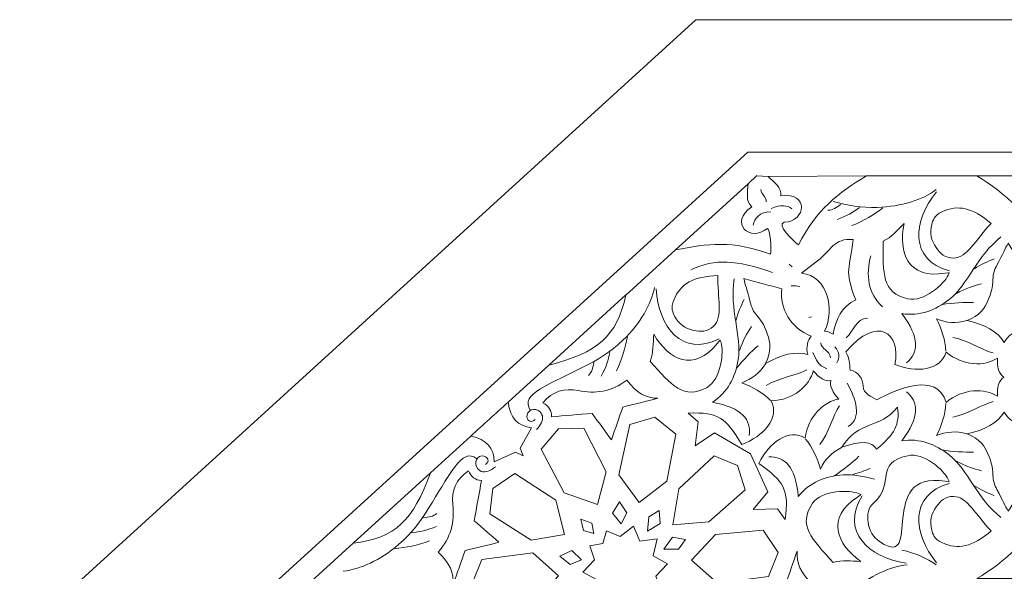
# Model space of a CAD drawing. Units: centimetres. Extents: x -10.4 to 10.5, y -13.8 to 13.1.
# Drawn here: x -6.1 to -1.7, y -5.1 to -2.6 of the extents above; entities that cross this region are included whole.
import ezdxf

# ---------------------------------------------------------------- set-up
doc = ezdxf.new("R2010")
doc.units = ezdxf.units.CM
doc.header["$MEASUREMENT"] = 0
doc.layers.add('Plan 1', color=7, linetype='Continuous')

msp = doc.modelspace()

# ---------------------------------------------------------------- linework, layer by layer
at = {"layer": 'Plan 1', "color": 250, "lineweight": 9}
for points, knots in [([(-6.67854, -12.56661), (-6.67854, -12.56661), (-6.67854, -5.87777), (-6.67854, -5.87777), (-6.67854, -5.87777), (-6.67854, -5.87777), (-3.09602, -2.61518), (-3.09602, -2.61518), (-3.09602, -2.61518), (-3.09602, -2.61518), (7.25346, -2.61518), (7.25346, -2.61518), (7.25346, -2.61518), (7.25346, -2.61518), (7.25346, -12.56661), (7.25346, -12.56661), (7.25346, -12.56661), (7.25346, -12.56661), (-6.67854, -12.56661), (-6.67854, -12.56661)], [0, 0, 0, 0, 0.1666667, 0.1666667, 0.1666667, 0.1666667, 0.3333333, 0.3333333, 0.3333333, 0.3333333, 0.5, 0.5, 0.5, 0.5, 0.6666667, 0.6666667, 0.6666667, 0.6666667, 1, 1, 1, 1]), ([(-2.34152, -3.30655), (-2.46562, -3.38275), (-2.56161, -3.45269), (-2.64168, -3.61232), (-2.64168, -3.61232), (-2.66696, -3.5922), (-2.7412, -3.52153), (-2.7058, -3.51186), (-2.7058, -3.51186), (-2.60652, -3.50791), (-2.59459, -3.37659), (-2.72004, -3.39468), (-2.72004, -3.39468), (-2.71276, -3.35827), (-2.7529, -3.33345), (-2.7766, -3.30859), (-2.7766, -3.30859), (-2.7766, -3.30859), (-2.34152, -3.30655), (-2.34152, -3.30655)], [0, 0, 0, 0, 0.1666667, 0.1666667, 0.1666667, 0.1666667, 0.3333333, 0.3333333, 0.3333333, 0.3333333, 0.5, 0.5, 0.5, 0.5, 0.6666667, 0.6666667, 0.6666667, 0.6666667, 1, 1, 1, 1]), ([(-1.85227, -3.30655), (-1.7278, -3.38217), (-1.61567, -3.4814), (-1.53485, -3.64064), (-1.53485, -3.64064), (-1.51804, -3.60922), (-1.50124, -3.57778), (-1.48444, -3.54636), (-1.48444, -3.54636), (-1.47039, -3.53428), (-1.46882, -3.51503), (-1.48704, -3.51014), (-1.48704, -3.51014), (-1.51315, -3.51413), (-1.53045, -3.51192), (-1.54197, -3.50374), (-1.54197, -3.50374), (-1.57397, -3.481), (-1.56827, -3.42451), (-1.53695, -3.40411), (-1.53695, -3.40411), (-1.51026, -3.38673), (-1.46717, -3.38361), (-1.42597, -3.4021), (-1.42597, -3.4021), (-1.43344, -3.36572), (-1.41082, -3.33151), (-1.38724, -3.30655), (-1.38724, -3.30655), (-1.38724, -3.30655), (-1.85227, -3.30655), (-1.85227, -3.30655)], [0, 0, 0, 0, 0.1111111, 0.1111111, 0.1111111, 0.1111111, 0.2222222, 0.2222222, 0.2222222, 0.2222222, 0.3333333, 0.3333333, 0.3333333, 0.3333333, 0.4444444, 0.4444444, 0.4444444, 0.4444444, 0.5555556, 0.5555556, 0.5555556, 0.5555556, 0.6666667, 0.6666667, 0.6666667, 0.6666667, 0.7777778, 0.7777778, 0.7777778, 0.7777778, 1, 1, 1, 1]), ([(-3.18677, -3.63415), (-3.04383, -3.60627), (-2.9334, -3.5903), (-2.76642, -3.65363), (-2.76642, -3.65363), (-2.76016, -3.63453), (-2.76813, -3.5392), (-2.77965, -3.53876), (-2.77965, -3.53876), (-2.8554, -3.60304), (-2.95306, -3.51445), (-2.84846, -3.44286), (-2.84846, -3.44286), (-2.87847, -3.42098), (-2.8657, -3.37554), (-2.86509, -3.34121), (-2.86509, -3.34121), (-2.86509, -3.34121), (-3.18677, -3.63415), (-3.18677, -3.63415)], [0, 0, 0, 0, 0.1666667, 0.1666667, 0.1666667, 0.1666667, 0.3333333, 0.3333333, 0.3333333, 0.3333333, 0.5, 0.5, 0.5, 0.5, 0.6666667, 0.6666667, 0.6666667, 0.6666667, 1, 1, 1, 1]), ([(-1.78956, -3.51754), (-1.87077, -3.44732), (-1.93645, -3.43185), (-2.00734, -3.46582), (-2.00734, -3.46582), (-2.04095, -3.48192), (-2.04793, -3.50466), (-2.05233, -3.52132), (-2.05233, -3.52132), (-2.06242, -3.55938), (-2.05443, -3.59315), (-2.03291, -3.62398), (-2.03291, -3.62398), (-2.01411, -3.65094), (-1.99179, -3.67055), (-1.95648, -3.67026), (-1.95648, -3.67026), (-1.8941, -3.66974), (-1.85713, -3.5872), (-1.78956, -3.51754)], [0, 0, 0, 0, 0.1666667, 0.1666667, 0.1666667, 0.1666667, 0.3333333, 0.3333333, 0.3333333, 0.3333333, 0.5, 0.5, 0.5, 0.5, 0.6666667, 0.6666667, 0.6666667, 0.6666667, 1, 1, 1, 1]), ([(-1.99234, -3.73731), (-2.15915, -3.76501), (-2.20142, -3.64491), (-2.17426, -3.51754), (-2.17426, -3.51754), (-2.20432, -3.54722), (-2.22952, -3.57732), (-2.26778, -3.59623), (-2.26778, -3.59623), (-2.26722, -3.73852), (-2.27367, -3.82411), (-2.15846, -3.85074), (-2.15846, -3.85074), (-2.08712, -3.86724), (-1.9963, -3.78372), (-1.97921, -3.74597), (-1.97921, -3.74597), (-1.97442, -3.7354), (-1.96774, -3.73322), (-1.99234, -3.73731)], [0, 0, 0, 0, 0.1666667, 0.1666667, 0.1666667, 0.1666667, 0.3333333, 0.3333333, 0.3333333, 0.3333333, 0.5, 0.5, 0.5, 0.5, 0.6666667, 0.6666667, 0.6666667, 0.6666667, 1, 1, 1, 1]), ([(-2.38856, -3.85503), (-2.44985, -3.88405), (-2.47678, -3.94007), (-2.4889, -4.00772), (-2.4889, -4.00772), (-2.50062, -3.99943), (-2.5111, -3.99567), (-2.52613, -3.99359), (-2.52613, -3.99359), (-2.47968, -3.89768), (-2.51233, -3.74951), (-2.62795, -3.73755), (-2.62795, -3.73755), (-2.62795, -3.73755), (-2.55707, -3.68264), (-2.55707, -3.68264), (-2.55707, -3.68264), (-2.49698, -3.63609), (-2.48538, -3.58089), (-2.39979, -3.58826), (-2.39979, -3.58826), (-2.4133, -3.72014), (-2.44283, -3.71838), (-2.38856, -3.85503)], [0, 0, 0, 0, 0.1428571, 0.1428571, 0.1428571, 0.1428571, 0.2857143, 0.2857143, 0.2857143, 0.2857143, 0.4285714, 0.4285714, 0.4285714, 0.4285714, 0.5714286, 0.5714286, 0.5714286, 0.5714286, 0.7142857, 0.7142857, 0.7142857, 0.7142857, 1, 1, 1, 1]), ([(-1.61975, -3.75064), (-1.6478, -3.70468), (-1.6851, -3.65362), (-1.71375, -3.60441), (-1.71375, -3.60441), (-1.72836, -3.62908), (-1.73485, -3.64925), (-1.76347, -3.70106), (-1.76347, -3.70106), (-1.77423, -3.72054), (-1.78119, -3.74313), (-1.78106, -3.7637), (-1.78106, -3.7637), (-1.78082, -3.80198), (-1.79095, -3.82734), (-1.80218, -3.85543), (-1.80218, -3.85543), (-1.81719, -3.89302), (-1.8395, -3.92564), (-1.89568, -3.94707), (-1.89568, -3.94707), (-1.81764, -3.96456), (-1.75972, -3.99488), (-1.73118, -4.04398), (-1.73118, -4.04398), (-1.71386, -4.01167), (-1.69092, -3.99778), (-1.66485, -3.99421), (-1.66485, -3.99421), (-1.70807, -3.90458), (-1.68613, -3.80866), (-1.61975, -3.75064)], [0, 0, 0, 0, 0.1111111, 0.1111111, 0.1111111, 0.1111111, 0.2222222, 0.2222222, 0.2222222, 0.2222222, 0.3333333, 0.3333333, 0.3333333, 0.3333333, 0.4444444, 0.4444444, 0.4444444, 0.4444444, 0.5555556, 0.5555556, 0.5555556, 0.5555556, 0.6666667, 0.6666667, 0.6666667, 0.6666667, 0.7777778, 0.7777778, 0.7777778, 0.7777778, 1, 1, 1, 1]), ([(-2.99833, -3.74792), (-3.10566, -3.75068), (-3.16464, -3.78347), (-3.19419, -3.85631), (-3.19419, -3.85631), (-3.20819, -3.89085), (-3.19804, -3.91237), (-3.19009, -3.92764), (-3.19009, -3.92764), (-3.1719, -3.96258), (-3.14327, -3.98216), (-3.10659, -3.99047), (-3.10659, -3.99047), (-3.07454, -3.99773), (-3.04484, -3.99722), (-3.01894, -3.97325), (-3.01894, -3.97325), (-2.97315, -3.93084), (-3.00139, -3.84492), (-2.99833, -3.74792)], [0, 0, 0, 0, 0.1666667, 0.1666667, 0.1666667, 0.1666667, 0.3333333, 0.3333333, 0.3333333, 0.3333333, 0.5, 0.5, 0.5, 0.5, 0.6666667, 0.6666667, 0.6666667, 0.6666667, 1, 1, 1, 1]), ([(-2.71584, -3.80593), (-2.76752, -3.79084), (-2.82949, -3.77821), (-2.8838, -3.7611), (-2.8838, -3.7611), (-2.87799, -3.78919), (-2.86922, -3.80848), (-2.85548, -3.86605), (-2.85548, -3.86605), (-2.85032, -3.88769), (-2.84028, -3.90909), (-2.82632, -3.9242), (-2.82632, -3.9242), (-2.80036, -3.95235), (-2.79079, -3.97793), (-2.78017, -4.00624), (-2.78017, -4.00624), (-2.76595, -4.04414), (-2.76049, -4.08328), (-2.7876, -4.13695), (-2.7876, -4.13695), (-2.71813, -4.09733), (-2.65488, -4.08075), (-2.60072, -4.09784), (-2.60072, -4.09784), (-2.60967, -4.0623), (-2.60208, -4.0366), (-2.58519, -4.01639), (-2.58519, -4.01639), (-2.6775, -3.97921), (-2.72586, -3.89352), (-2.71584, -3.80593)], [0, 0, 0, 0, 0.1111111, 0.1111111, 0.1111111, 0.1111111, 0.2222222, 0.2222222, 0.2222222, 0.2222222, 0.3333333, 0.3333333, 0.3333333, 0.3333333, 0.4444444, 0.4444444, 0.4444444, 0.4444444, 0.5555556, 0.5555556, 0.5555556, 0.5555556, 0.6666667, 0.6666667, 0.6666667, 0.6666667, 0.7777778, 0.7777778, 0.7777778, 0.7777778, 1, 1, 1, 1]), ([(-3.40594, -3.83372), (-3.44705, -4.02053), (-3.53061, -4.08725), (-3.74734, -4.14463), (-3.74734, -4.14463), (-3.74734, -4.14463), (-3.40594, -3.83372), (-3.40594, -3.83372)], [0, 0, 0, 0, 0.3333333, 0.3333333, 0.3333333, 0.3333333, 1, 1, 1, 1]), ([(-1.98871, -4.30926), (-1.91332, -4.2463), (-1.81677, -4.24533), (-1.76151, -4.28226), (-1.76151, -4.28226), (-1.76289, -4.24371), (-1.75536, -4.21104), (-1.73292, -4.19808), (-1.73292, -4.19808), (-1.73292, -4.19808), (-1.73235, -4.19808), (-1.73235, -4.19808), (-1.73235, -4.19808), (-1.73246, -4.19802), (-1.73255, -4.19797), (-1.73264, -4.19792), (-1.73264, -4.19792), (-1.73255, -4.19787), (-1.73246, -4.19781), (-1.73235, -4.19775), (-1.73235, -4.19775), (-1.73235, -4.19775), (-1.73292, -4.19775), (-1.73292, -4.19775), (-1.73292, -4.19775), (-1.75536, -4.18479), (-1.76289, -4.15212), (-1.76151, -4.11357), (-1.76151, -4.11357), (-1.81677, -4.1505), (-1.91332, -4.14952), (-1.98871, -4.08656), (-1.98871, -4.08656), (-2.01202, -4.16913), (-2.12027, -4.17911), (-2.21527, -4.14139), (-2.21527, -4.14139), (-2.18825, -4.00475), (-2.28825, -3.91754), (-2.43265, -4.08515), (-2.43265, -4.08515), (-2.41444, -4.11915), (-2.41653, -4.13439), (-2.41373, -4.16628), (-2.41373, -4.16628), (-2.37609, -4.17091), (-2.35762, -4.20666), (-2.35618, -4.23677), (-2.35618, -4.23677), (-2.3545, -4.27187), (-2.32077, -4.28191), (-2.29492, -4.29857), (-2.29492, -4.29857), (-2.2123, -4.25279), (-2.02823, -4.1693), (-1.98871, -4.30926)], [0, 0, 0, 0, 0.0666667, 0.0666667, 0.0666667, 0.0666667, 0.1333333, 0.1333333, 0.1333333, 0.1333333, 0.2, 0.2, 0.2, 0.2, 0.2666667, 0.2666667, 0.2666667, 0.2666667, 0.3333333, 0.3333333, 0.3333333, 0.3333333, 0.4, 0.4, 0.4, 0.4, 0.4666667, 0.4666667, 0.4666667, 0.4666667, 0.5333333, 0.5333333, 0.5333333, 0.5333333, 0.6, 0.6, 0.6, 0.6, 0.6666667, 0.6666667, 0.6666667, 0.6666667, 0.7333333, 0.7333333, 0.7333333, 0.7333333, 0.8, 0.8, 0.8, 0.8, 0.8666667, 0.8666667, 0.8666667, 0.8666667, 1, 1, 1, 1]), ([(-3.00031, -4.04696), (-3.10498, -4.17974), (-3.2171, -4.11939), (-3.28277, -4.00695), (-3.28277, -4.00695), (-3.28503, -4.04914), (-3.28339, -4.08837), (-3.29897, -4.12811), (-3.29897, -4.12811), (-3.20272, -4.23292), (-3.14987, -4.30056), (-3.04675, -4.24266), (-3.04675, -4.24266), (-2.98288, -4.20682), (-2.97199, -4.08394), (-2.98476, -4.0445), (-2.98476, -4.0445), (-2.98835, -4.03348), (-2.98486, -4.02736), (-3.00031, -4.04696)], [0, 0, 0, 0, 0.1666667, 0.1666667, 0.1666667, 0.1666667, 0.3333333, 0.3333333, 0.3333333, 0.3333333, 0.5, 0.5, 0.5, 0.5, 0.6666667, 0.6666667, 0.6666667, 0.6666667, 1, 1, 1, 1]), ([(-2.49806, -4.21232), (-2.4981, -4.21244), (-2.49812, -4.21254), (-2.49816, -4.21264), (-2.49816, -4.21264), (-2.49806, -4.21261), (-2.49795, -4.2126), (-2.49783, -4.21257), (-2.49783, -4.21257), (-2.49783, -4.21257), (-2.49826, -4.21295), (-2.49826, -4.21295), (-2.49826, -4.21295), (-2.50612, -4.23764), (-2.48969, -4.26687), (-2.46272, -4.29445), (-2.46272, -4.29445), (-2.52844, -4.30434), (-2.59917, -4.37008), (-2.61251, -4.46738), (-2.61251, -4.46738), (-2.68534, -4.42203), (-2.77209, -4.48753), (-2.81693, -4.57939), (-2.81693, -4.57939), (-2.70496, -4.66222), (-2.68357, -4.69235), (-2.70017, -4.82797), (-2.70017, -4.82797), (-2.70017, -4.82797), (-2.73446, -4.78017), (-2.73446, -4.78017), (-2.73446, -4.78017), (-2.73446, -4.78017), (-2.84236, -4.78388), (-2.84236, -4.78388), (-2.84236, -4.78388), (-2.84236, -4.78388), (-2.77725, -4.70463), (-2.77725, -4.70463), (-2.77725, -4.70463), (-2.77725, -4.70463), (-2.85485, -4.53748), (-2.85485, -4.53748), (-2.85485, -4.53748), (-2.85485, -4.53748), (-3.01405, -4.44461), (-3.01405, -4.44461), (-3.01405, -4.44461), (-3.01405, -4.44461), (-3.09901, -4.50203), (-3.09901, -4.50203), (-3.09901, -4.50203), (-3.09901, -4.50203), (-3.08526, -4.39495), (-3.08526, -4.39495), (-3.08526, -4.39495), (-3.08526, -4.39495), (-3.12964, -4.35634), (-3.12964, -4.35634), (-3.12964, -4.35634), (-2.99307, -4.35248), (-2.96508, -4.37659), (-2.89305, -4.49581), (-2.89305, -4.49581), (-2.79742, -4.45973), (-2.72409, -4.37948), (-2.76246, -4.30272), (-2.76246, -4.30272), (-2.66433, -4.29852), (-2.59229, -4.23423), (-2.57631, -4.16973), (-2.57631, -4.16973), (-2.55135, -4.19915), (-2.52379, -4.21823), (-2.49848, -4.21271), (-2.49848, -4.21271), (-2.49848, -4.21271), (-2.49806, -4.21232), (-2.49806, -4.21232)], [0, 0, 0, 0, 0.047619, 0.047619, 0.047619, 0.047619, 0.0952381, 0.0952381, 0.0952381, 0.0952381, 0.1428571, 0.1428571, 0.1428571, 0.1428571, 0.1904762, 0.1904762, 0.1904762, 0.1904762, 0.2380952, 0.2380952, 0.2380952, 0.2380952, 0.2857143, 0.2857143, 0.2857143, 0.2857143, 0.3333333, 0.3333333, 0.3333333, 0.3333333, 0.3809524, 0.3809524, 0.3809524, 0.3809524, 0.4285714, 0.4285714, 0.4285714, 0.4285714, 0.4761905, 0.4761905, 0.4761905, 0.4761905, 0.5238095, 0.5238095, 0.5238095, 0.5238095, 0.5714286, 0.5714286, 0.5714286, 0.5714286, 0.6190476, 0.6190476, 0.6190476, 0.6190476, 0.6666667, 0.6666667, 0.6666667, 0.6666667, 0.7142857, 0.7142857, 0.7142857, 0.7142857, 0.7619048, 0.7619048, 0.7619048, 0.7619048, 0.8095238, 0.8095238, 0.8095238, 0.8095238, 0.8571429, 0.8571429, 0.8571429, 0.8571429, 0.9047619, 0.9047619, 0.9047619, 0.9047619, 1, 1, 1, 1]), ([(-3.26432, -4.29124), (-3.31384, -4.29075), (-3.36018, -4.26751), (-3.4019, -4.21107), (-3.4019, -4.21107), (-3.47015, -4.26326), (-3.54253, -4.27183), (-3.61711, -4.25707), (-3.61711, -4.25707), (-3.67851, -4.24491), (-3.72991, -4.25865), (-3.7731, -4.31177), (-3.7731, -4.31177), (-3.74647, -4.3255), (-3.73387, -4.34591), (-3.73529, -4.37299), (-3.73529, -4.37299), (-3.67531, -4.36795), (-3.6153, -4.3629), (-3.5553, -4.35786), (-3.5553, -4.35786), (-3.52691, -4.39694), (-3.49849, -4.436), (-3.47008, -4.47508), (-3.47008, -4.47508), (-3.45319, -4.42663), (-3.4363, -4.37819), (-3.41942, -4.32975), (-3.41942, -4.32975), (-3.36772, -4.31692), (-3.31602, -4.30407), (-3.26432, -4.29124)], [0, 0, 0, 0, 0.1111111, 0.1111111, 0.1111111, 0.1111111, 0.2222222, 0.2222222, 0.2222222, 0.2222222, 0.3333333, 0.3333333, 0.3333333, 0.3333333, 0.4444444, 0.4444444, 0.4444444, 0.4444444, 0.5555556, 0.5555556, 0.5555556, 0.5555556, 0.6666667, 0.6666667, 0.6666667, 0.6666667, 0.7777778, 0.7777778, 0.7777778, 0.7777778, 1, 1, 1, 1]), ([(-3.86088, -4.54613), (-3.86088, -4.54613), (-3.89391, -4.52938), (-3.89391, -4.52938), (-3.89391, -4.52938), (-3.89391, -4.52938), (-3.98838, -4.57218), (-3.98838, -4.57218), (-3.98838, -4.57218), (-3.99042, -4.50974), (-4.02105, -4.47463), (-4.09145, -4.458), (-4.09145, -4.458), (-4.03668, -4.40812), (-3.9819, -4.35823), (-3.92713, -4.30835), (-3.92713, -4.30835), (-3.91714, -4.38), (-3.88504, -4.41377), (-3.82306, -4.42164), (-3.82306, -4.42164), (-3.82306, -4.42164), (-3.87449, -4.51169), (-3.87449, -4.51169), (-3.87449, -4.51169), (-3.87449, -4.51169), (-3.86088, -4.54613), (-3.86088, -4.54613)], [0, 0, 0, 0, 0.125, 0.125, 0.125, 0.125, 0.25, 0.25, 0.25, 0.25, 0.375, 0.375, 0.375, 0.375, 0.5, 0.5, 0.5, 0.5, 0.625, 0.625, 0.625, 0.625, 0.75, 0.75, 0.75, 0.75, 1, 1, 1, 1]), ([(-2.20297, -4.32996), (-2.2846, -4.43124), (-2.37321, -4.38483), (-2.44981, -4.50789), (-2.44981, -4.50789), (-2.36751, -4.47801), (-2.31541, -4.48001), (-2.2963, -4.51686), (-2.2963, -4.51686), (-2.21468, -4.44664), (-2.19459, -4.40964), (-2.20297, -4.32996)], [0, 0, 0, 0, 0.25, 0.25, 0.25, 0.25, 0.5, 0.5, 0.5, 0.5, 1, 1, 1, 1]), ([(-1.61975, -4.64518), (-1.6478, -4.69114), (-1.6851, -4.7422), (-1.71375, -4.79142), (-1.71375, -4.79142), (-1.72836, -4.76674), (-1.73485, -4.74658), (-1.76347, -4.69476), (-1.76347, -4.69476), (-1.77423, -4.67529), (-1.78119, -4.6527), (-1.78106, -4.63214), (-1.78106, -4.63214), (-1.78082, -4.59384), (-1.79095, -4.5685), (-1.80218, -4.54039), (-1.80218, -4.54039), (-1.81719, -4.50281), (-1.8395, -4.47018), (-1.89568, -4.44876), (-1.89568, -4.44876), (-1.81764, -4.43128), (-1.75972, -4.40095), (-1.73118, -4.35185), (-1.73118, -4.35185), (-1.71386, -4.38416), (-1.69092, -4.39804), (-1.66485, -4.40161), (-1.66485, -4.40161), (-1.70807, -4.49125), (-1.68613, -4.58717), (-1.61975, -4.64518)], [0, 0, 0, 0, 0.1111111, 0.1111111, 0.1111111, 0.1111111, 0.2222222, 0.2222222, 0.2222222, 0.2222222, 0.3333333, 0.3333333, 0.3333333, 0.3333333, 0.4444444, 0.4444444, 0.4444444, 0.4444444, 0.5555556, 0.5555556, 0.5555556, 0.5555556, 0.6666667, 0.6666667, 0.6666667, 0.6666667, 0.7777778, 0.7777778, 0.7777778, 0.7777778, 1, 1, 1, 1]), ([(-3.34673, -4.75241), (-3.34673, -4.75241), (-3.22413, -4.65847), (-3.22413, -4.65847), (-3.22413, -4.65847), (-3.22413, -4.65847), (-3.18499, -4.44925), (-3.18499, -4.44925), (-3.18499, -4.44925), (-3.18499, -4.44925), (-3.27808, -4.37462), (-3.27808, -4.37462), (-3.27808, -4.37462), (-3.27808, -4.37462), (-3.38809, -4.40749), (-3.38809, -4.40749), (-3.38809, -4.40749), (-3.38809, -4.40749), (-3.43724, -4.62938), (-3.43724, -4.62938), (-3.43724, -4.62938), (-3.43724, -4.62938), (-3.34673, -4.75241), (-3.34673, -4.75241)], [0, 0, 0, 0, 0.1428571, 0.1428571, 0.1428571, 0.1428571, 0.2857143, 0.2857143, 0.2857143, 0.2857143, 0.4285714, 0.4285714, 0.4285714, 0.4285714, 0.5714286, 0.5714286, 0.5714286, 0.5714286, 0.7142857, 0.7142857, 0.7142857, 0.7142857, 1, 1, 1, 1]), ([(-3.53201, -4.76173), (-3.53201, -4.76173), (-3.49251, -4.61595), (-3.49251, -4.61595), (-3.49251, -4.61595), (-3.49251, -4.61595), (-3.59239, -4.42351), (-3.59239, -4.42351), (-3.59239, -4.42351), (-3.59239, -4.42351), (-3.70453, -4.42645), (-3.70453, -4.42645), (-3.70453, -4.42645), (-3.70453, -4.42645), (-3.78028, -4.51668), (-3.78028, -4.51668), (-3.78028, -4.51668), (-3.78028, -4.51668), (-3.67967, -4.70931), (-3.67967, -4.70931), (-3.67967, -4.70931), (-3.67967, -4.70931), (-3.53201, -4.76173), (-3.53201, -4.76173)], [0, 0, 0, 0, 0.1428571, 0.1428571, 0.1428571, 0.1428571, 0.2857143, 0.2857143, 0.2857143, 0.2857143, 0.4285714, 0.4285714, 0.4285714, 0.4285714, 0.5714286, 0.5714286, 0.5714286, 0.5714286, 0.7142857, 0.7142857, 0.7142857, 0.7142857, 1, 1, 1, 1]), ([(-2.27897, -4.92815), (-2.31205, -4.90679), (-2.32889, -4.87645), (-2.33373, -4.83915), (-2.33373, -4.83915), (-2.33798, -4.80657), (-2.33468, -4.77703), (-2.30841, -4.75349), (-2.30841, -4.75349), (-2.2107, -4.66601), (-2.3099, -4.58009), (-2.15846, -4.54508), (-2.15846, -4.54508), (-2.08712, -4.52858), (-1.9963, -4.61211), (-1.97921, -4.64985), (-1.97921, -4.64985), (-1.97442, -4.66042), (-1.96774, -4.6626), (-1.99234, -4.65851), (-1.99234, -4.65851), (-2.29976, -4.60747), (-2.08821, -5.05135), (-2.27897, -4.92815)], [0, 0, 0, 0, 0.1428571, 0.1428571, 0.1428571, 0.1428571, 0.2857143, 0.2857143, 0.2857143, 0.2857143, 0.4285714, 0.4285714, 0.4285714, 0.4285714, 0.5714286, 0.5714286, 0.5714286, 0.5714286, 0.7142857, 0.7142857, 0.7142857, 0.7142857, 1, 1, 1, 1]), ([(-2.91109, -4.58882), (-2.91109, -4.58882), (-2.91119, -4.58877), (-2.91119, -4.58877), (-2.91119, -4.58877), (-2.91119, -4.58877), (-2.91122, -4.58867), (-2.91122, -4.58867), (-2.91122, -4.58867), (-2.91122, -4.58867), (-2.91129, -4.58873), (-2.91129, -4.58873), (-2.91129, -4.58873), (-2.91129, -4.58873), (-3.01468, -4.54566), (-3.01468, -4.54566), (-3.01468, -4.54566), (-3.01468, -4.54566), (-3.1718, -4.69229), (-3.1718, -4.69229), (-3.1718, -4.69229), (-3.1718, -4.69229), (-3.19876, -4.85051), (-3.19876, -4.85051), (-3.19876, -4.85051), (-3.19876, -4.85051), (-3.19895, -4.85069), (-3.19895, -4.85069), (-3.19895, -4.85069), (-3.19895, -4.85069), (-3.19878, -4.85067), (-3.19878, -4.85067), (-3.19878, -4.85067), (-3.19878, -4.85067), (-3.19881, -4.85084), (-3.19881, -4.85084), (-3.19881, -4.85084), (-3.19881, -4.85084), (-3.19862, -4.85066), (-3.19862, -4.85066), (-3.19862, -4.85066), (-3.19862, -4.85066), (-3.03858, -4.83858), (-3.03858, -4.83858), (-3.03858, -4.83858), (-3.03858, -4.83858), (-2.87792, -4.69583), (-2.87792, -4.69583), (-2.87792, -4.69583), (-2.87792, -4.69583), (-2.91116, -4.58888), (-2.91116, -4.58888), (-2.91116, -4.58888), (-2.91116, -4.58888), (-2.91109, -4.58882), (-2.91109, -4.58882)], [0, 0, 0, 0, 0.0666667, 0.0666667, 0.0666667, 0.0666667, 0.1333333, 0.1333333, 0.1333333, 0.1333333, 0.2, 0.2, 0.2, 0.2, 0.2666667, 0.2666667, 0.2666667, 0.2666667, 0.3333333, 0.3333333, 0.3333333, 0.3333333, 0.4, 0.4, 0.4, 0.4, 0.4666667, 0.4666667, 0.4666667, 0.4666667, 0.5333333, 0.5333333, 0.5333333, 0.5333333, 0.6, 0.6, 0.6, 0.6, 0.6666667, 0.6666667, 0.6666667, 0.6666667, 0.7333333, 0.7333333, 0.7333333, 0.7333333, 0.8, 0.8, 0.8, 0.8, 0.8666667, 0.8666667, 0.8666667, 0.8666667, 1, 1, 1, 1]), ([(-4.17036, -5.11633), (-4.16621, -5.06698), (-4.18503, -5.01866), (-4.23733, -4.97186), (-4.23733, -4.97186), (-4.179, -4.90878), (-4.16371, -4.83751), (-4.17145, -4.76189), (-4.17145, -4.76189), (-4.17782, -4.69961), (-4.15934, -4.64972), (-4.10243, -4.61167), (-4.10243, -4.61167), (-4.09125, -4.63948), (-4.0721, -4.65393), (-4.045, -4.65503), (-4.045, -4.65503), (-4.05564, -4.7143), (-4.06625, -4.77356), (-4.07687, -4.83282), (-4.07687, -4.83282), (-4.04062, -4.86475), (-4.00436, -4.89668), (-3.96811, -4.92861), (-3.96811, -4.92861), (-4.01792, -4.9409), (-4.06772, -4.9532), (-4.11753, -4.96549), (-4.11753, -4.96549), (-4.13515, -5.01578), (-4.15274, -5.06605), (-4.17036, -5.11633)], [0, 0, 0, 0, 0.1111111, 0.1111111, 0.1111111, 0.1111111, 0.2222222, 0.2222222, 0.2222222, 0.2222222, 0.3333333, 0.3333333, 0.3333333, 0.3333333, 0.4444444, 0.4444444, 0.4444444, 0.4444444, 0.5555556, 0.5555556, 0.5555556, 0.5555556, 0.6666667, 0.6666667, 0.6666667, 0.6666667, 0.7777778, 0.7777778, 0.7777778, 0.7777778, 1, 1, 1, 1]), ([(-4.61265, -4.93263), (-4.42282, -4.90912), (-4.34859, -4.83216), (-4.27124, -4.62173), (-4.27124, -4.62173), (-4.27124, -4.62173), (-4.61265, -4.93263), (-4.61265, -4.93263)], [0, 0, 0, 0, 0.3333333, 0.3333333, 0.3333333, 0.3333333, 1, 1, 1, 1]), ([(-3.67693, -4.8937), (-3.67693, -4.8937), (-3.82578, -4.91943), (-3.82578, -4.91943), (-3.82578, -4.91943), (-3.82578, -4.91943), (-4.00804, -4.80202), (-4.00804, -4.80202), (-4.00804, -4.80202), (-4.00804, -4.80202), (-3.99464, -4.69065), (-3.99464, -4.69065), (-3.99464, -4.69065), (-3.99464, -4.69065), (-3.89775, -4.62365), (-3.89775, -4.62365), (-3.89775, -4.62365), (-3.89775, -4.62365), (-3.71534, -4.7418), (-3.71534, -4.7418), (-3.71534, -4.7418), (-3.71534, -4.7418), (-3.67693, -4.8937), (-3.67693, -4.8937)], [0, 0, 0, 0, 0.1428571, 0.1428571, 0.1428571, 0.1428571, 0.2857143, 0.2857143, 0.2857143, 0.2857143, 0.4285714, 0.4285714, 0.4285714, 0.4285714, 0.5714286, 0.5714286, 0.5714286, 0.5714286, 0.7142857, 0.7142857, 0.7142857, 0.7142857, 1, 1, 1, 1]), ([(-2.38006, -4.72806), (-2.52203, -4.81988), (-2.47241, -4.93714), (-2.36658, -5.01302), (-2.36658, -5.01302), (-2.4088, -5.01134), (-2.44771, -5.00604), (-2.48872, -5.01784), (-2.48872, -5.01784), (-2.58409, -4.91224), (-2.6465, -4.85332), (-2.57923, -4.75603), (-2.57923, -4.75603), (-2.5376, -4.6958), (-2.41423, -4.69641), (-2.37617, -4.71281), (-2.37617, -4.71281), (-2.36553, -4.71741), (-2.3591, -4.71451), (-2.38006, -4.72806)], [0, 0, 0, 0, 0.1666667, 0.1666667, 0.1666667, 0.1666667, 0.3333333, 0.3333333, 0.3333333, 0.3333333, 0.5, 0.5, 0.5, 0.5, 0.6666667, 0.6666667, 0.6666667, 0.6666667, 1, 1, 1, 1]), ([(-3.42638, -4.84619), (-3.42638, -4.84619), (-3.40166, -4.79782), (-3.40166, -4.79782), (-3.40166, -4.79782), (-3.40166, -4.79782), (-3.43483, -4.74945), (-3.43483, -4.74945), (-3.43483, -4.74945), (-3.43483, -4.74945), (-3.46462, -4.79996), (-3.46462, -4.79996), (-3.46462, -4.79996), (-3.46462, -4.79996), (-3.42638, -4.84619), (-3.42638, -4.84619)], [0, 0, 0, 0, 0.2, 0.2, 0.2, 0.2, 0.4, 0.4, 0.4, 0.4, 0.6, 0.6, 0.6, 0.6, 1, 1, 1, 1]), ([(-1.78956, -4.87828), (-1.87077, -4.9485), (-1.93645, -4.96397), (-2.00734, -4.93001), (-2.00734, -4.93001), (-2.04095, -4.91391), (-2.04793, -4.89116), (-2.05233, -4.87452), (-2.05233, -4.87452), (-2.06242, -4.83645), (-2.05443, -4.80268), (-2.03291, -4.77184), (-2.03291, -4.77184), (-2.01411, -4.74489), (-1.99179, -4.72527), (-1.95648, -4.72556), (-1.95648, -4.72556), (-1.8941, -4.72608), (-1.85713, -4.80863), (-1.78956, -4.87828)], [0, 0, 0, 0, 0.1666667, 0.1666667, 0.1666667, 0.1666667, 0.3333333, 0.3333333, 0.3333333, 0.3333333, 0.5, 0.5, 0.5, 0.5, 0.6666667, 0.6666667, 0.6666667, 0.6666667, 1, 1, 1, 1]), ([(-3.31052, -4.87884), (-3.31052, -4.87884), (-3.25409, -4.84575), (-3.25409, -4.84575), (-3.25409, -4.84575), (-3.25409, -4.84575), (-3.25901, -4.7883), (-3.25901, -4.7883), (-3.25901, -4.7883), (-3.25901, -4.7883), (-3.30431, -4.81525), (-3.30431, -4.81525), (-3.30431, -4.81525), (-3.30431, -4.81525), (-3.31052, -4.87884), (-3.31052, -4.87884)], [0, 0, 0, 0, 0.2, 0.2, 0.2, 0.2, 0.4, 0.4, 0.4, 0.4, 0.6, 0.6, 0.6, 0.6, 1, 1, 1, 1]), ([(-1.85227, -5.08927), (-1.7278, -5.01366), (-1.61567, -4.91443), (-1.53485, -4.75518), (-1.53485, -4.75518), (-1.51804, -4.78662), (-1.50124, -4.81804), (-1.48444, -4.84947), (-1.48444, -4.84947), (-1.47039, -4.86155), (-1.46882, -4.8808), (-1.48704, -4.88568), (-1.48704, -4.88568), (-1.51315, -4.8817), (-1.53045, -4.8839), (-1.54197, -4.89209), (-1.54197, -4.89209), (-1.57397, -4.91483), (-1.56827, -4.97131), (-1.53695, -4.99171), (-1.53695, -4.99171), (-1.51026, -5.0091), (-1.46717, -5.01222), (-1.42597, -4.99372), (-1.42597, -4.99372), (-1.43344, -5.03011), (-1.41082, -5.06431), (-1.38724, -5.08927), (-1.38724, -5.08927), (-1.38724, -5.08927), (-1.85227, -5.08927), (-1.85227, -5.08927)], [0, 0, 0, 0, 0.1111111, 0.1111111, 0.1111111, 0.1111111, 0.2222222, 0.2222222, 0.2222222, 0.2222222, 0.3333333, 0.3333333, 0.3333333, 0.3333333, 0.4444444, 0.4444444, 0.4444444, 0.4444444, 0.5555556, 0.5555556, 0.5555556, 0.5555556, 0.6666667, 0.6666667, 0.6666667, 0.6666667, 0.7777778, 0.7777778, 0.7777778, 0.7777778, 1, 1, 1, 1]), ([(-3.54801, -4.8897), (-3.54801, -4.8897), (-3.59315, -4.87634), (-3.59315, -4.87634), (-3.59315, -4.87634), (-3.59315, -4.87634), (-3.60591, -4.82613), (-3.60591, -4.82613), (-3.60591, -4.82613), (-3.60591, -4.82613), (-3.55712, -4.84353), (-3.55712, -4.84353), (-3.55712, -4.84353), (-3.55712, -4.84353), (-3.54801, -4.8897), (-3.54801, -4.8897)], [0, 0, 0, 0, 0.2, 0.2, 0.2, 0.2, 0.4, 0.4, 0.4, 0.4, 0.6, 0.6, 0.6, 0.6, 1, 1, 1, 1]), ([(-3.55074, -5.17132), (-3.55074, -5.17132), (-3.5507, -5.17115), (-3.5507, -5.17115), (-3.5507, -5.17115), (-3.5507, -5.17115), (-3.55088, -5.17118), (-3.55088, -5.17118), (-3.55088, -5.17118), (-3.55088, -5.17118), (-3.55066, -5.17098), (-3.55066, -5.17098), (-3.55066, -5.17098), (-3.55066, -5.17098), (-3.53275, -5.09537), (-3.53275, -5.09537), (-3.53275, -5.09537), (-3.53275, -5.09537), (-3.59625, -5.0611), (-3.59625, -5.0611), (-3.59625, -5.0611), (-3.59625, -5.0611), (-3.54539, -5.00661), (-3.54539, -5.00661), (-3.54539, -5.00661), (-3.54539, -5.00661), (-3.5658, -4.94481), (-3.5658, -4.94481), (-3.5658, -4.94481), (-3.5658, -4.94481), (-3.50796, -4.93368), (-3.50796, -4.93368), (-3.50796, -4.93368), (-3.50796, -4.93368), (-3.49148, -4.87714), (-3.49148, -4.87714), (-3.49148, -4.87714), (-3.49148, -4.87714), (-3.43187, -4.90321), (-3.43187, -4.90321), (-3.43187, -4.90321), (-3.43187, -4.90321), (-3.37287, -4.85767), (-3.37287, -4.85767), (-3.37287, -4.85767), (-3.37287, -4.85767), (-3.34467, -4.9241), (-3.34467, -4.9241), (-3.34467, -4.9241), (-3.34467, -4.9241), (-3.26772, -4.91332), (-3.26772, -4.91332), (-3.26772, -4.91332), (-3.26772, -4.91332), (-3.26752, -4.91313), (-3.26752, -4.91313), (-3.26752, -4.91313), (-3.26752, -4.91313), (-3.26755, -4.9133), (-3.26755, -4.9133), (-3.26755, -4.9133), (-3.26755, -4.9133), (-3.26739, -4.91328), (-3.26739, -4.91328), (-3.26739, -4.91328), (-3.26739, -4.91328), (-3.26759, -4.91347), (-3.26759, -4.91347), (-3.26759, -4.91347), (-3.26759, -4.91347), (-3.28551, -4.98907), (-3.28551, -4.98907), (-3.28551, -4.98907), (-3.28551, -4.98907), (-3.222, -5.02334), (-3.222, -5.02334), (-3.222, -5.02334), (-3.222, -5.02334), (-3.27285, -5.07783), (-3.27285, -5.07783), (-3.27285, -5.07783), (-3.27285, -5.07783), (-3.25245, -5.13963), (-3.25245, -5.13963), (-3.25245, -5.13963), (-3.25245, -5.13963), (-3.31028, -5.15075), (-3.31028, -5.15075), (-3.31028, -5.15075), (-3.31028, -5.15075), (-3.32677, -5.2073), (-3.32677, -5.2073), (-3.32677, -5.2073), (-3.32677, -5.2073), (-3.38638, -5.18122), (-3.38638, -5.18122), (-3.38638, -5.18122), (-3.38638, -5.18122), (-3.44538, -5.22676), (-3.44538, -5.22676), (-3.44538, -5.22676), (-3.44538, -5.22676), (-3.47358, -5.16034), (-3.47358, -5.16034), (-3.47358, -5.16034), (-3.47358, -5.16034), (-3.55052, -5.17112), (-3.55052, -5.17112), (-3.55052, -5.17112), (-3.55052, -5.17112), (-3.55074, -5.17132), (-3.55074, -5.17132)], [0, 0, 0, 0, 0.0344828, 0.0344828, 0.0344828, 0.0344828, 0.0689655, 0.0689655, 0.0689655, 0.0689655, 0.1034483, 0.1034483, 0.1034483, 0.1034483, 0.137931, 0.137931, 0.137931, 0.137931, 0.1724138, 0.1724138, 0.1724138, 0.1724138, 0.2068966, 0.2068966, 0.2068966, 0.2068966, 0.2413793, 0.2413793, 0.2413793, 0.2413793, 0.2758621, 0.2758621, 0.2758621, 0.2758621, 0.3103448, 0.3103448, 0.3103448, 0.3103448, 0.3448276, 0.3448276, 0.3448276, 0.3448276, 0.3793103, 0.3793103, 0.3793103, 0.3793103, 0.4137931, 0.4137931, 0.4137931, 0.4137931, 0.4482759, 0.4482759, 0.4482759, 0.4482759, 0.4827586, 0.4827586, 0.4827586, 0.4827586, 0.5172414, 0.5172414, 0.5172414, 0.5172414, 0.5517241, 0.5517241, 0.5517241, 0.5517241, 0.5862069, 0.5862069, 0.5862069, 0.5862069, 0.6206897, 0.6206897, 0.6206897, 0.6206897, 0.6551724, 0.6551724, 0.6551724, 0.6551724, 0.6896552, 0.6896552, 0.6896552, 0.6896552, 0.7241379, 0.7241379, 0.7241379, 0.7241379, 0.7586207, 0.7586207, 0.7586207, 0.7586207, 0.7931034, 0.7931034, 0.7931034, 0.7931034, 0.8275862, 0.8275862, 0.8275862, 0.8275862, 0.862069, 0.862069, 0.862069, 0.862069, 0.8965517, 0.8965517, 0.8965517, 0.8965517, 0.9310345, 0.9310345, 0.9310345, 0.9310345, 1, 1, 1, 1]), ([(-3.11475, -5.00715), (-3.11475, -5.00715), (-3.00978, -4.89384), (-3.00978, -4.89384), (-3.00978, -4.89384), (-3.00978, -4.89384), (-2.79783, -4.87441), (-2.79783, -4.87441), (-2.79783, -4.87441), (-2.79783, -4.87441), (-2.7322, -4.97404), (-2.7322, -4.97404), (-2.7322, -4.97404), (-2.7322, -4.97404), (-2.77521, -5.0805), (-2.77521, -5.0805), (-2.77521, -5.0805), (-2.77521, -5.0805), (-3.0007, -5.10873), (-3.0007, -5.10873), (-3.0007, -5.10873), (-3.0007, -5.10873), (-3.11475, -5.00715), (-3.11475, -5.00715)], [0, 0, 0, 0, 0.1428571, 0.1428571, 0.1428571, 0.1428571, 0.2857143, 0.2857143, 0.2857143, 0.2857143, 0.4285714, 0.4285714, 0.4285714, 0.4285714, 0.5714286, 0.5714286, 0.5714286, 0.5714286, 0.7142857, 0.7142857, 0.7142857, 0.7142857, 1, 1, 1, 1]), ([(-3.23725, -4.95929), (-3.23725, -4.95929), (-3.19905, -4.9062), (-3.19905, -4.9062), (-3.19905, -4.9062), (-3.19905, -4.9062), (-3.14231, -4.91646), (-3.14231, -4.91646), (-3.14231, -4.91646), (-3.14231, -4.91646), (-3.17337, -4.95905), (-3.17337, -4.95905), (-3.17337, -4.95905), (-3.17337, -4.95905), (-3.23725, -4.95929), (-3.23725, -4.95929)], [0, 0, 0, 0, 0.2, 0.2, 0.2, 0.2, 0.4, 0.4, 0.4, 0.4, 0.6, 0.6, 0.6, 0.6, 1, 1, 1, 1]), ([(-3.60269, -5.00674), (-3.60269, -5.00674), (-3.65317, -5.02685), (-3.65317, -5.02685), (-3.65317, -5.02685), (-3.65317, -5.02685), (-3.69823, -4.98932), (-3.69823, -4.98932), (-3.69823, -4.98932), (-3.69823, -4.98932), (-3.64516, -4.96437), (-3.64516, -4.96437), (-3.64516, -4.96437), (-3.64516, -4.96437), (-3.60269, -5.00674), (-3.60269, -5.00674)], [0, 0, 0, 0, 0.2, 0.2, 0.2, 0.2, 0.4, 0.4, 0.4, 0.4, 0.6, 0.6, 0.6, 0.6, 1, 1, 1, 1]), ([(-3.70353, -5.07732), (-3.70353, -5.07732), (-3.80847, -5.1906), (-3.80847, -5.1906), (-3.80847, -5.1906), (-3.80847, -5.1906), (-4.02043, -5.21004), (-4.02043, -5.21004), (-4.02043, -5.21004), (-4.02043, -5.21004), (-4.08604, -5.1104), (-4.08604, -5.1104), (-4.08604, -5.1104), (-4.08604, -5.1104), (-4.04305, -5.00394), (-4.04305, -5.00394), (-4.04305, -5.00394), (-4.04305, -5.00394), (-3.81757, -4.97572), (-3.81757, -4.97572), (-3.81757, -4.97572), (-3.81757, -4.97572), (-3.70353, -5.07732), (-3.70353, -5.07732)], [0, 0, 0, 0, 0.1428571, 0.1428571, 0.1428571, 0.1428571, 0.2857143, 0.2857143, 0.2857143, 0.2857143, 0.4285714, 0.4285714, 0.4285714, 0.4285714, 0.5714286, 0.5714286, 0.5714286, 0.5714286, 0.7142857, 0.7142857, 0.7142857, 0.7142857, 1, 1, 1, 1]), ([(-2.64791, -4.96813), (-2.65204, -5.01747), (-2.63323, -5.06578), (-2.58093, -5.11259), (-2.58093, -5.11259), (-2.63925, -5.17567), (-2.65454, -5.24694), (-2.64681, -5.32256), (-2.64681, -5.32256), (-2.64044, -5.38483), (-2.65891, -5.43473), (-2.71583, -5.47277), (-2.71583, -5.47277), (-2.72701, -5.44497), (-2.74616, -5.43051), (-2.77326, -5.42942), (-2.77326, -5.42942), (-2.76264, -5.37016), (-2.75201, -5.31089), (-2.74139, -5.25163), (-2.74139, -5.25163), (-2.77765, -5.2197), (-2.81388, -5.18776), (-2.85014, -5.15584), (-2.85014, -5.15584), (-2.80033, -5.14354), (-2.75053, -5.13124), (-2.70072, -5.11895), (-2.70072, -5.11895), (-2.68313, -5.06869), (-2.6655, -5.0184), (-2.64791, -4.96813)], [0, 0, 0, 0, 0.1111111, 0.1111111, 0.1111111, 0.1111111, 0.2222222, 0.2222222, 0.2222222, 0.2222222, 0.3333333, 0.3333333, 0.3333333, 0.3333333, 0.4444444, 0.4444444, 0.4444444, 0.4444444, 0.5555556, 0.5555556, 0.5555556, 0.5555556, 0.6666667, 0.6666667, 0.6666667, 0.6666667, 0.7777778, 0.7777778, 0.7777778, 0.7777778, 1, 1, 1, 1])]:
    msp.add_open_spline(points, degree=3, knots=knots, dxfattribs=at)
at = {"layer": 'Plan 1', "color": 3, "lineweight": 9}
msp.add_open_spline([(-6.08278, -11.95899), (-6.08278, -11.95899), (6.65506, -11.95899), (6.65506, -11.95899), (6.65506, -11.95899), (6.65506, -11.95899), (6.65506, -3.20173), (6.65506, -3.20173), (6.65506, -3.20173), (6.65506, -3.20173), (-2.86621, -3.20173), (-2.86621, -3.20173), (-2.86621, -3.20173), (-2.86621, -3.20173), (-6.08278, -6.13105), (-6.08278, -6.13105), (-6.08278, -6.13105), (-6.08278, -6.13105), (-6.08278, -11.95899), (-6.08278, -11.95899)], degree=3, knots=[0, 0, 0, 0, 0.1666667, 0.1666667, 0.1666667, 0.1666667, 0.3333333, 0.3333333, 0.3333333, 0.3333333, 0.5, 0.5, 0.5, 0.5, 0.6666667, 0.6666667, 0.6666667, 0.6666667, 1, 1, 1, 1], dxfattribs=at)
at = {"layer": 'Plan 1', "color": 230, "lineweight": 9}
for points in [[(-2.87623, -3.21099), (-2.87623, -3.21099), (-2.8766, -3.21133), (-2.8766, -3.21133)], [(-2.86509, -3.34121), (-2.86509, -3.34121), (-2.82597, -3.30558), (-2.82597, -3.30558)], [(-2.82605, -3.30655), (-2.82605, -3.30655), (-2.7766, -3.30859), (-2.7766, -3.30859)], [(-2.34424, -3.30655), (-2.34424, -3.30655), (-1.85222, -3.30655), (-1.85222, -3.30655)], [(-2.78444, -3.42149), (-2.78444, -3.40076), (-2.80615, -3.38859), (-2.80813, -3.3662)], [(-1.97412, -3.72723), (-2.15245, -3.67936), (-2.13664, -3.50584), (-2.03069, -3.37676)], [(-2.67121, -3.45308), (-2.69025, -3.43551), (-2.71976, -3.43292), (-2.76337, -3.45046)], [(-2.45474, -3.43256), (-2.47273, -3.44586), (-2.49092, -3.45814), (-2.5115, -3.45869)], [(-2.84236, -3.52419), (-2.83822, -3.49648), (-2.81446, -3.4652), (-2.76469, -3.4656)], [(-2.37198, -3.44682), (-2.39928, -3.4668), (-2.42967, -3.48541), (-2.4711, -3.49906)], [(-2.26805, -3.44824), (-2.3086, -3.47755), (-2.35093, -3.50573), (-2.40566, -3.52614)], [(-3.40606, -3.83385), (-3.40606, -3.83385), (-3.18675, -3.63413), (-3.18675, -3.63413)], [(-2.32234, -3.65979), (-2.34372, -3.74617), (-2.33608, -3.82442), (-2.26968, -3.88623)], [(-3.11883, -3.72258), (-3.00978, -3.67071), (-2.91939, -3.67875), (-2.7568, -3.73442)], [(-2.66985, -3.70889), (-2.67443, -3.70536), (-2.67902, -3.70174), (-2.6836, -3.69805)], [(-1.86351, -3.71775), (-1.83701, -3.69954), (-1.80324, -3.6858), (-1.77559, -3.6736)], [(-1.94202, -3.82668), (-1.90446, -3.8053), (-1.86611, -3.79275), (-1.83204, -3.78393)], [(-2.99362, -4.02723), (-3.15769, -4.1119), (-3.26285, -3.97298), (-3.27141, -3.80619)], [(-2.67453, -3.79262), (-2.66159, -3.79275), (-2.64872, -3.79407), (-2.63591, -3.79656)], [(-2.91823, -3.94576), (-2.91088, -3.91443), (-2.89516, -3.88155), (-2.88294, -3.8539)], [(-2.00474, -3.87606), (-1.96052, -3.86921), (-1.90631, -3.86466), (-1.86671, -3.86695)], [(-2.18489, -3.91595), (-2.10316, -4.02324), (-2.11079, -4.08886), (-2.16364, -4.13342)], [(-2.59666, -3.93298), (-2.59248, -3.93203), (-2.5883, -3.93113), (-2.58414, -3.93031)], [(-2.33683, -3.93625), (-2.38773, -3.9402), (-2.39914, -3.99417), (-2.43029, -4.02313)], [(-2.90291, -4.07914), (-2.88955, -4.03805), (-2.86965, -4.00295), (-2.85039, -3.97348)], [(-3.39878, -4.01886), (-3.40904, -4.06784), (-3.42137, -4.11718), (-3.44807, -4.1691)], [(-2.50007, -4.11134), (-2.50336, -4.07624), (-2.54154, -4.07668), (-2.54352, -4.04552)], [(-1.95924, -4.02155), (-1.89881, -4.03152), (-1.82716, -4.07927), (-1.77988, -4.09054)], [(-3.47658, -4.08778), (-3.48331, -4.12094), (-3.49325, -4.15515), (-3.51469, -4.19314)], [(-2.91604, -4.15787), (-2.88796, -4.12304), (-2.85094, -4.08318), (-2.82013, -4.0582)], [(-2.57906, -4.08896), (-2.55925, -4.12334), (-2.5585, -4.14389), (-2.51587, -4.16005)], [(-2.48033, -4.06263), (-2.45954, -4.08824), (-2.45985, -4.11163), (-2.47242, -4.13372)], [(-3.54736, -4.13296), (-3.55172, -4.1549), (-3.55691, -4.17625), (-3.57176, -4.19052)], [(-2.78445, -4.23481), (-2.73304, -4.2015), (-2.64793, -4.18856), (-2.60538, -4.16506)], [(-2.42635, -4.22456), (-2.38861, -4.28995), (-2.35877, -4.38167), (-2.4224, -4.41545)], [(-2.18489, -4.47988), (-2.10316, -4.37259), (-2.11079, -4.30696), (-2.16364, -4.26241)], [(-3.02238, -4.30867), (-2.88973, -4.33298), (-2.85119, -4.38664), (-2.86026, -4.45516)], [(-1.95924, -4.37428), (-1.89881, -4.3643), (-1.82716, -4.31657), (-1.77988, -4.30528)], [(-2.54695, -4.49561), (-2.50898, -4.44754), (-2.48816, -4.36401), (-2.4608, -4.32384)], [(-2.00474, -4.51976), (-1.96052, -4.52661), (-1.90631, -4.53116), (-1.86671, -4.52889)], [(-2.64268, -4.72562), (-2.65451, -4.59127), (-2.70434, -4.5479), (-2.77341, -4.55053)], [(-2.48263, -4.63381), (-2.44533, -4.6091), (-2.40218, -4.57597), (-2.37444, -4.54762)], [(-1.94202, -4.56915), (-1.90446, -4.59053), (-1.86611, -4.60308), (-1.83204, -4.61191)], [(-2.40302, -4.62809), (-2.37431, -4.62165), (-2.34809, -4.61192), (-2.32445, -4.60118)], [(-1.97412, -4.66859), (-2.15245, -4.71647), (-2.13664, -4.88999), (-2.03069, -5.01907)], [(-1.86351, -4.67807), (-1.83701, -4.69629), (-1.80324, -4.71002), (-1.77559, -4.72223)], [(-2.3598, -4.72324), (-2.45939, -4.87871), (-2.3309, -4.99637), (-2.16564, -5.02045)], [(-4.30152, -4.81975), (-4.27927, -4.81746), (-4.25755, -4.8143), (-4.24196, -4.80084)], [(-4.35311, -4.88599), (-4.31946, -4.88239), (-4.28448, -4.87569), (-4.24464, -4.85788)], [(-4.42899, -4.95702), (-4.37928, -4.95139), (-4.32902, -4.94373), (-4.2748, -4.92197)], [(-4.61252, -4.9325), (-4.61252, -4.9325), (-4.83184, -5.13225), (-4.83184, -5.13225)], [(-2.18477, -4.9631), (-2.12435, -4.97627), (-2.07307, -4.99858), (-2.03202, -5.02827)]]:
    msp.add_open_spline(points, degree=3, dxfattribs=at)
for points, knots in [([(-2.48776, -3.41986), (-2.42589, -3.43636), (-2.36276, -3.4484), (-2.29342, -3.44591), (-2.29342, -3.44591), (-2.1843, -3.442), (-2.09581, -3.4137), (-2.03202, -3.36756)], [0, 0, 0, 0, 0.3333333, 0.3333333, 0.3333333, 0.3333333, 1, 1, 1, 1]), ([(-1.74569, -3.57679), (-1.85149, -3.65923), (-1.89087, -3.78705), (-1.97403, -3.85282), (-1.97403, -3.85282), (-2.03667, -3.90236), (-2.1054, -3.92925), (-2.18489, -3.91595)], [0, 0, 0, 0, 0.3333333, 0.3333333, 0.3333333, 0.3333333, 1, 1, 1, 1]), ([(-2.92601, -3.76219), (-2.94874, -3.89437), (-2.8918, -4.01542), (-2.90899, -4.12002), (-2.90899, -4.12002), (-2.92195, -4.19883), (-2.95464, -4.26498), (-3.02238, -4.30867)], [0, 0, 0, 0, 0.3333333, 0.3333333, 0.3333333, 0.3333333, 1, 1, 1, 1]), ([(-3.82888, -4.34295), (-3.85326, -4.30687), (-3.83109, -4.27833), (-3.78649, -4.25127), (-3.78649, -4.25127), (-3.661, -4.17516), (-3.52762, -4.14039), (-3.41911, -4.03422), (-3.41911, -4.03422), (-3.34106, -3.95785), (-3.2947, -3.87737), (-3.27858, -3.80028)], [0, 0, 0, 0, 0.25, 0.25, 0.25, 0.25, 0.5, 0.5, 0.5, 0.5, 1, 1, 1, 1]), ([(-1.89701, -3.94744), (-1.94371, -3.96063), (-1.98741, -3.95777), (-2.03078, -3.93963), (-2.03078, -3.93963), (-2.00877, -3.9851), (-1.99088, -4.03288), (-1.99023, -4.08218)], [0, 0, 0, 0, 0.3333333, 0.3333333, 0.3333333, 0.3333333, 1, 1, 1, 1]), ([(-2.78832, -4.13811), (-2.81398, -4.17932), (-2.84822, -4.20665), (-2.8925, -4.22242), (-2.8925, -4.22242), (-2.84561, -4.24121), (-2.80022, -4.26451), (-2.76653, -4.30051)], [0, 0, 0, 0, 0.3333333, 0.3333333, 0.3333333, 0.3333333, 1, 1, 1, 1]), ([(-3.92727, -4.30849), (-3.92727, -4.30849), (-3.92713, -4.30835), (-3.92713, -4.30835), (-3.92713, -4.30835), (-3.92713, -4.30835), (-3.74733, -4.14462), (-3.74733, -4.14462)], [0, 0, 0, 0, 0.3333333, 0.3333333, 0.3333333, 0.3333333, 1, 1, 1, 1]), ([(-1.89701, -4.44839), (-1.94371, -4.4352), (-1.98741, -4.43805), (-2.03078, -4.4562), (-2.03078, -4.4562), (-2.00877, -4.41072), (-1.99088, -4.36295), (-1.99023, -4.31364)], [0, 0, 0, 0, 0.3333333, 0.3333333, 0.3333333, 0.3333333, 1, 1, 1, 1]), ([(-3.80768, -4.38439), (-3.82373, -4.40271), (-3.8411, -4.39133), (-3.84364, -4.37494), (-3.84364, -4.37494), (-3.84849, -4.34387), (-3.80762, -4.32803), (-3.7854, -4.3517), (-3.7854, -4.3517), (-3.78089, -4.35648), (-3.77742, -4.36221), (-3.77564, -4.36841), (-3.77564, -4.36841), (-3.7702, -4.38735), (-3.78216, -4.40811), (-3.80156, -4.42902)], [0, 0, 0, 0, 0.2, 0.2, 0.2, 0.2, 0.4, 0.4, 0.4, 0.4, 0.6, 0.6, 0.6, 0.6, 1, 1, 1, 1]), ([(-4.0913, -4.45786), (-4.0913, -4.45786), (-4.09145, -4.458), (-4.09145, -4.458), (-4.09145, -4.458), (-4.09145, -4.458), (-4.27125, -4.62174), (-4.27125, -4.62174)], [0, 0, 0, 0, 0.3333333, 0.3333333, 0.3333333, 0.3333333, 1, 1, 1, 1]), ([(-2.45104, -4.5085), (-2.49445, -4.53019), (-2.52485, -4.56174), (-2.54468, -4.60434), (-2.54468, -4.60434), (-2.55902, -4.55591), (-2.57799, -4.50854), (-2.61069, -4.47164)], [0, 0, 0, 0, 0.3333333, 0.3333333, 0.3333333, 0.3333333, 1, 1, 1, 1]), ([(-1.74569, -4.81904), (-1.85149, -4.73659), (-1.89087, -4.60878), (-1.97403, -4.54302), (-1.97403, -4.54302), (-2.03667, -4.49346), (-2.1054, -4.46658), (-2.18489, -4.47988)], [0, 0, 0, 0, 0.3333333, 0.3333333, 0.3333333, 0.3333333, 1, 1, 1, 1]), ([(-4.06618, -4.55905), (-4.09983, -4.53141), (-4.13032, -4.55083), (-4.16141, -4.5927), (-4.16141, -4.5927), (-4.2489, -4.71054), (-4.29596, -4.84009), (-4.4118, -4.93822), (-4.4118, -4.93822), (-4.49511, -5.0088), (-4.5796, -5.04746), (-4.65783, -5.0563)], [0, 0, 0, 0, 0.25, 0.25, 0.25, 0.25, 0.5, 0.5, 0.5, 0.5, 1, 1, 1, 1]), ([(-4.02689, -4.58402), (-4.00716, -4.56976), (-4.01686, -4.55139), (-4.03295, -4.54733), (-4.03295, -4.54733), (-4.06344, -4.53962), (-4.08303, -4.57881), (-4.06155, -4.60317), (-4.06155, -4.60317), (-4.05719, -4.60809), (-4.05183, -4.6121), (-4.04581, -4.61443), (-4.04581, -4.61443), (-4.02743, -4.6216), (-4.00566, -4.61165), (-3.98304, -4.59428)], [0, 0, 0, 0, 0.2, 0.2, 0.2, 0.2, 0.4, 0.4, 0.4, 0.4, 0.6, 0.6, 0.6, 0.6, 1, 1, 1, 1]), ([(-2.30577, -4.64944), (-2.35404, -4.63738), (-2.39999, -4.62724), (-2.44428, -4.63033), (-2.44428, -4.63033), (-2.52395, -4.63587), (-2.59286, -4.66225), (-2.64268, -4.72562)], [0, 0, 0, 0, 0.3333333, 0.3333333, 0.3333333, 0.3333333, 1, 1, 1, 1]), ([(-2.75208, -5.5254), (-2.71843, -5.55303), (-2.68795, -5.53363), (-2.65685, -5.49174), (-2.65685, -5.49174), (-2.56936, -5.3739), (-2.52228, -5.24436), (-2.40646, -5.14622), (-2.40646, -5.14622), (-2.32314, -5.07563), (-2.23867, -5.03701), (-2.16042, -5.02815)], [0, 0, 0, 0, 0.25, 0.25, 0.25, 0.25, 0.5, 0.5, 0.5, 0.5, 1, 1, 1, 1])]:
    msp.add_open_spline(points, degree=3, knots=knots, dxfattribs=at)

doc.saveas('drawing.dxf')
